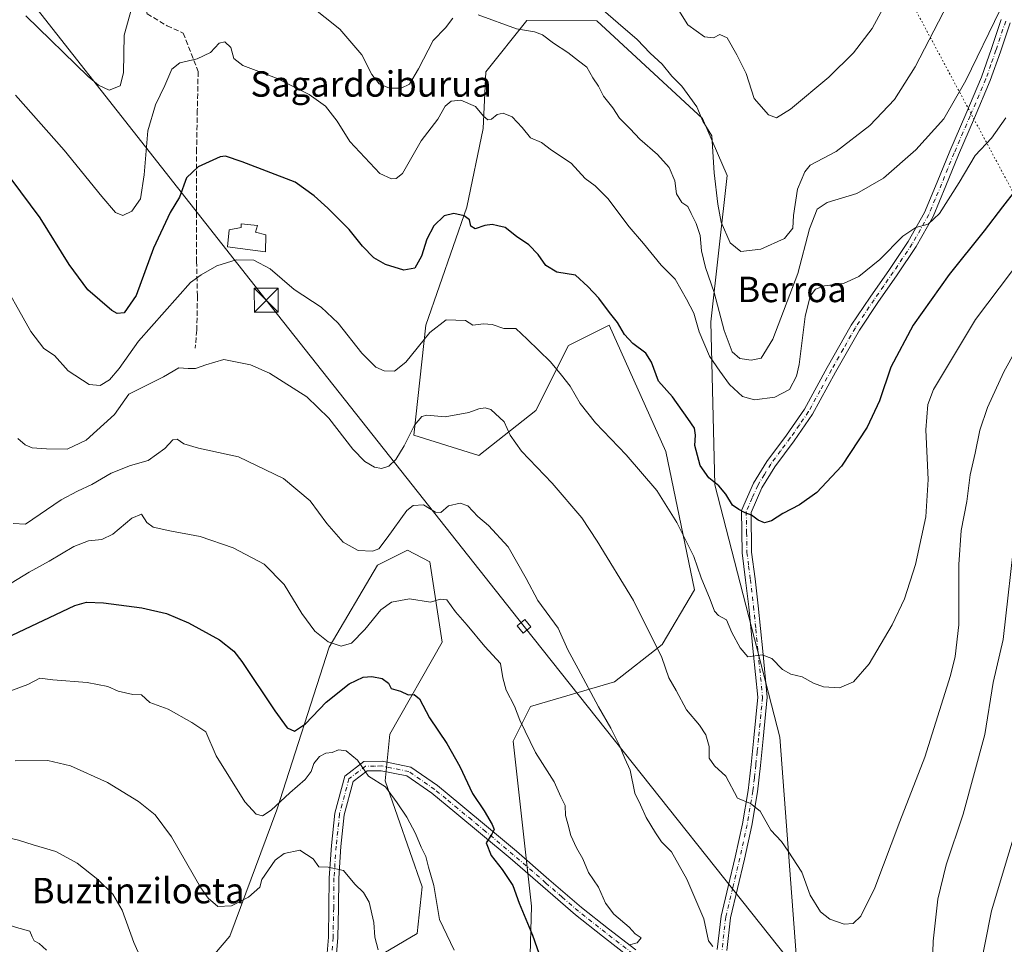
# Model space of a CAD drawing. Units: metres. Extents: x 644534 to 647995, y 4750773 to 4753159.
# Drawn here: x 645483 to 645793, y 4751840 to 4752131 of the extents above; entities that cross this region are included whole.
import ezdxf
from ezdxf.enums import TextEntityAlignment as Align

# ---------------------------------------------------------------- set-up
doc = ezdxf.new("R2010")
doc.units = ezdxf.units.M
doc.header["$MEASUREMENT"] = 0
for name, pattern in [('DGN Style 3', [2.307223, 1.648017, -0.659207]), ('DGN Style 4', [2.638475, 1.318413, -0.659207, 0.001648, -0.659207]), ('DGN Style 5', [1.153612, 0.494405, -0.659207])]:
    doc.linetypes.add(name, pattern=pattern)
for name, color, linetype, lineweight in [('Arbolado forestal CxS', 92, 'Continuous', 0), ('Corriente natural lineal oculto', 9, 'DGN Style 4', 13), ('Curva de nivel maestra', 30, 'Continuous', 30), ('Curva de nivel normal', 30, 'Continuous', 0), ('Depósito de agua Cxs', 142, 'Continuous', 0), ('Pista no pavimentada Cxs', 111, 'Continuous', 0), ('Pista no pavimentada eje', 91, 'DGN Style 4', 0), ('Prado CxS', 92, 'Continuous', 0), ('Senda', 7, 'DGN Style 3', 0), ('Tendido', 6, 'Continuous', 0), ('Texto cartográfico', 7, 'Continuous', 0), ('Torre de tendido Cxs', 51, 'Continuous', 0), ('Torre de tendido puntual', 7, 'Continuous', 0), ('Vía pecuaria eje', 92, 'DGN Style 5', 0)]:
    doc.layers.add(name, color=color, linetype=linetype, lineweight=lineweight)
doc.styles.add('Style-Arial', font='txt')

# ---------------------------------------------------------------- blocks, each defined once
blk = doc.blocks.new('5TTEND')
at = {"layer": 'Corriente natural lineal oculto', "color": 7, "linetype": 'Continuous', "lineweight": 0}
for p, q in [((-0.375, 0.3754), (0.375, -0.3746)), ((0.372, 0.3784), (-0.372, -0.3776))]:
    blk.add_line(p, q, dxfattribs=at)
at = {"layer": 'Corriente natural lineal oculto', "color": 7, "linetype": 'Continuous', "lineweight": 0, "flags": 128}
blk.add_lwpolyline([(-0.375, -0.3746), (0.375, -0.3746), (0.375, 0.3754), (-0.375, 0.3754), (-0.372, -0.3776)], dxfattribs=at)

msp = doc.modelspace()

# ---------------------------------------------------------------- linework, layer by layer
at = {"layer": 'Arbolado forestal CxS', "color": 92, "linetype": 'Continuous', "lineweight": 0}
for points in [[(645642.8779, 4751817.8775, 927.5055), (645643.8945, 4751852.1959, 924.3911), (645638.1049, 4751904.1181, 921.3035), (645643.5379, 4751915.0559, 919.0403), (645670.0137, 4751922.7363, 913.553), (645684.9507, 4751934.5599, 909.7681), (645695.1221, 4751951.7681, 905.9845), (645686.1631, 4751995.3177, 903.6999), (645668.2433, 4752035.0255, 901.1272), (645655.4435, 4752028.6207, 903.4452), (645645.2031, 4752008.1273, 908.0289), (645627.2821, 4751994.0379, 912.2415), (645606.8025, 4752000.4431, 909.4071), (645610.6433, 4752035.0265, 903.5686), (645623.4439, 4752072.1715, 899.3011), (645628.6673, 4752096.9231, 895.614), (645629.4769, 4752114.7257, 892.8062), (645642.3941, 4752130.9413, 888.9186), (645664.4057, 4752130.8369, 886.0895), (645697.6853, 4752100.0955, 885.0679), (645705.3647, 4752082.1627, 884.0007), (645700.2439, 4752036.0517, 894.0107), (645701.5227, 4751984.8175, 900.1184), (645722.0015, 4751905.4037, 907.2645), (645729.5903, 4751804.9121, 913.8819)], [(645729.5903, 4751804.9121, 913.8819), (645722.0015, 4751905.4037, 907.2645), (645701.5227, 4751984.8175, 900.1184), (645700.2439, 4752036.0517, 894.0107), (645705.3647, 4752082.1627, 884.0007), (645697.6853, 4752100.0955, 885.0679), (645664.4057, 4752130.8369, 886.0895), (645642.3941, 4752130.9413, 888.9186), (645629.4769, 4752114.7257, 892.8062), (645628.6673, 4752096.9231, 895.614), (645623.4439, 4752072.1715, 899.3011), (645610.6433, 4752035.0265, 903.5686), (645606.8025, 4752000.4431, 909.4071), (645627.2821, 4751994.0379, 912.2415), (645645.2031, 4752008.1273, 908.0289), (645655.4435, 4752028.6207, 903.4452), (645668.2433, 4752035.0255, 901.1272), (645686.1631, 4751995.3177, 903.6999), (645695.1221, 4751951.7681, 905.9845), (645684.9507, 4751934.5599, 909.7681), (645670.0137, 4751922.7363, 913.553), (645643.5379, 4751915.0559, 919.0403), (645638.1049, 4751904.1181, 921.3035), (645643.8945, 4751852.1959, 924.3911), (645642.8779, 4751817.8775, 927.5055)], [(645500.7955, 4751786.2059, 947.4548), (645548.8719, 4751842.7169, 936.8299), (645563.7207, 4751882.4789, 929.626), (645580.1775, 4751933.7147, 920.1759), (645595.3879, 4751959.5151, 915.559), (645604.7929, 4751964.2077, 916.4104), (645611.8727, 4751960.5829, 917.515), (645615.7039, 4751935.2821, 921.6437), (645599.3067, 4751906.2749, 927.4843), (645597.7803, 4751891.6283, 929.7538), (645609.4405, 4751858.2775, 931.0946), (645607.9141, 4751843.6307, 932.0631), (645591.0241, 4751833.6623, 936.8776)], [(645591.0241, 4751833.6623, 936.8776), (645607.9141, 4751843.6307, 932.0631), (645609.4405, 4751858.2775, 931.0946), (645597.7803, 4751891.6283, 929.7538), (645599.3067, 4751906.2749, 927.4843), (645615.7039, 4751935.2821, 921.6437), (645611.8727, 4751960.5829, 917.515), (645604.7929, 4751964.2077, 916.4104), (645595.3879, 4751959.5151, 915.559), (645580.1775, 4751933.7147, 920.1759), (645563.7207, 4751882.4789, 929.626), (645548.8719, 4751842.7169, 936.8299), (645500.7955, 4751786.2059, 947.4548)]]:
    msp.add_polyline3d(points, dxfattribs=at)
at = {"layer": 'Curva de nivel maestra', "color": 30, "linetype": 'Continuous', "lineweight": 30, "flags": 128}
for points, elevation in [([(645800.24, 4752082.7501), (645792.11, 4752072.2901), (645786.32, 4752064.7001), (645775.24, 4752051.0001), (645763.96, 4752035.0801), (645756.88, 4752021.8201), (645753.35, 4752011.2601), (645749.51, 4752002.9201), (645741.37, 4751990.6201), (645733.67, 4751982.3401), (645728.23, 4751978.4901), (645722.91, 4751975.7701), (645719.36, 4751973.4701), (645717.19, 4751972.7901), (645715.13, 4751973.6801), (645713.11, 4751975.2301), (645711.11, 4751975.9801), (645709.11, 4751977.0601), (645707.09, 4751978.3601), (645705.03, 4751981.8901), (645702.81, 4751984.5101), (645699.62, 4751986.9401), (645696.93, 4751990.8901), (645695.28, 4751997.1801), (645695.42, 4752000.4201), (645695.16, 4752002.6201), (645693.02, 4752005.6301), (645688.22, 4752012.4301), (645683.79, 4752017.3601), (645681.64, 4752023.3401), (645679.8, 4752026.2301), (645675.68, 4752029.3101), (645673.09, 4752032.1401), (645670.92, 4752035.8701), (645668.37, 4752038.9701), (645665.08, 4752043.4901), (645661.6, 4752047.1501), (645657.67, 4752050.7801), (645651.84, 4752051.7201), (645648.38, 4752053.8201), (645645.94, 4752057.2401), (645643, 4752060.3401), (645639.15, 4752062.9301), (645635.52, 4752065.8001), (645633.2, 4752066.2601), (645631.43, 4752066.6701), (645629.12, 4752066.4201), (645626.09, 4752065.3901), (645624.79, 4752066.1801), (645624.34, 4752068.1701), (645622.69, 4752069.4501), (645619.36, 4752070.2101), (645616.41, 4752069.4401), (645613.1, 4752066.3301), (645610.91, 4752062.0801), (645609.27, 4752056.7401), (645607.14, 4752052.9701), (645603.71, 4752052.2901), (645597.9, 4752054.0801), (645594.26, 4752056.2001), (645590.64, 4752059.9401), (645586.45, 4752065.1301), (645579.8, 4752071.8101), (645575.44, 4752075.7201), (645569.44, 4752080.0501), (645552.78, 4752086.4401), (645547.55, 4752088.1901), (645545.89, 4752088.0001), (645538.9, 4752084.8501), (645535.23, 4752081.4401), (645533.07, 4752075.3501), (645530.13, 4752070.4601), (645524.88, 4752059.2401), (645519.47, 4752044.3401), (645515.69, 4752038.9501), (645513.47, 4752038.7501), (645511.77, 4752039.6701), (645504.18, 4752046.1401), (645498.33, 4752054.1401), (645489.2, 4752068.8601), (645477.03, 4752085.1701)], 900), ([(645480.44, 4751937.4801), (645500.12, 4751946.8001), (645503.82, 4751947.8901), (645509.14, 4751947.6501), (645521.22, 4751946.0601), (645528.99, 4751944.2501), (645535.86, 4751941.3101), (645545.69, 4751935.9701), (645550.15, 4751932.4101), (645552.7, 4751929.1601), (645563.06, 4751913.6901), (645566.98, 4751908.3401), (645569.22, 4751907.2801), (645572.69, 4751909.5401), (645579.26, 4751916.4401), (645586.44, 4751922.1401), (645590.82, 4751924.2301), (645593.62, 4751924.5101), (645596.83, 4751923.8001), (645598.81, 4751922.3601), (645599.73, 4751920.7001), (645602.6, 4751919.9001), (645605.01, 4751918.7401), (645606.96, 4751918.7601), (645608.56, 4751917.4101), (645611.73, 4751911.4601), (645617.16, 4751903.4201), (645621.26, 4751896.1401), (645625.32, 4751887.6801), (645628.94, 4751882.2401), (645631.46, 4751877.9101), (645632.09, 4751876.3101), (645631.32, 4751874.8301), (645629.59, 4751872.1301), (645631.1, 4751868.1301), (645634.64, 4751863.7201), (645637.96, 4751858.6901), (645640, 4751853.1501), (645644.14, 4751843.0801), (645646.88, 4751835.2601)], 925)]:
    msp.add_lwpolyline(points, dxfattribs=dict(at, elevation=elevation))
at = {"layer": 'Curva de nivel normal', "color": 30, "linetype": 'Continuous', "lineweight": 0, "flags": 128}
for points, elevation in [([(645484.71, 4752132.35), (645504.31, 4752113.28), (645507.55, 4752110.55), (645510.96, 4752108.94), (645514.45, 4752110.38), (645515.46, 4752114.41), (645515.67, 4752126.34), (645519.06, 4752138.42)], 890), ([(645569.65, 4752139.28), (645583.52, 4752128.16), (645590.46, 4752120.1), (645593.58, 4752113.88), (645595.88, 4752111.01), (645599.19, 4752109.66), (645602.83, 4752109.59), (645605.44, 4752110.91), (645608.33, 4752115.71), (645612.9, 4752124.59), (645616.78, 4752128.58), (645619.11, 4752131.64)], 890), ([(645664.02, 4752136.21), (645671.15, 4752130.02), (645677.06, 4752124.92), (645681.21, 4752120.68), (645684.92, 4752117.21), (645688, 4752113.44), (645691.11, 4752110.21), (645693.71, 4752106.74), (645695.91, 4752103.78), (645697.79, 4752099.26), (645700.62, 4752094.59), (645701.3, 4752082.93), (645702.47, 4752073.1), (645703.48, 4752067.44), (645706.39, 4752060.9), (645709.77, 4752058.17), (645716.04, 4752058.96), (645723.44, 4752062.29), (645726.03, 4752065.58), (645726.26, 4752069.56), (645727.54, 4752077.84), (645729.81, 4752083.3), (645731.57, 4752085.35), (645739.72, 4752089.69), (645750.35, 4752097.86), (645758.08, 4752106.07), (645764.59, 4752116.28), (645776.31, 4752139.13)], 885), ([(645870.73, 4752137.76), (645870.15, 4752131.08), (645865.86, 4752121.09), (645863.43, 4752112.71), (645862.17, 4752105.8), (645855.77, 4752093.14), (645836.55, 4752062.69), (645826.47, 4752048.41), (645817.54, 4752034.24), (645808.53, 4752015.18), (645799.27, 4751988.26), (645796.17, 4751970.47), (645792.24, 4751936.08), (645789.08, 4751922.53), (645786.48, 4751906.21), (645779.71, 4751881.19), (645774.3, 4751865.16), (645771.69, 4751854.42), (645770.22, 4751841.17), (645769.73, 4751823.64)], 915), ([(645755.85, 4752137.41), (645751.02, 4752128.41), (645745.18, 4752120.73), (645737.45, 4752113.12), (645725.39, 4752103.03), (645720.89, 4752100.28), (645718.39, 4752101.23), (645713.88, 4752106.36), (645711.41, 4752114.25), (645708.42, 4752120.06), (645705.46, 4752125.49), (645703.14, 4752126.5), (645701.11, 4752125.41), (645698.28, 4752125.81), (645693, 4752129.55), (645690.22, 4752134.06)], 880), ([(645627.11, 4752132.67), (645639.11, 4752128.32), (645644.78, 4752127.32), (645647.34, 4752126.42), (645650.79, 4752123.82), (645655.25, 4752120.88), (645658.6, 4752118.24), (645661.23, 4752116.19), (645663.19, 4752112.82), (645664.97, 4752110.27), (645666.48, 4752107.12), (645669.44, 4752103.41), (645671.56, 4752100.19), (645674.92, 4752096.82), (645677.98, 4752093.55), (645683.47, 4752088.73), (645687.13, 4752084.6), (645688.9, 4752080.49), (645689.46, 4752076.4), (645691.14, 4752073.67), (645693.02, 4752072.36), (645694.04, 4752070.22), (645695.69, 4752067.05), (645696.89, 4752063.2), (645697.29, 4752058.43), (645698.58, 4752053.22), (645701.33, 4752045.29), (645704.44, 4752033.33), (645707, 4752026.68), (645709.36, 4752024.51), (645712.96, 4752024.06), (645716.11, 4752024.66), (645719.82, 4752030.64), (645727.68, 4752051.32), (645731.37, 4752065.3), (645733.75, 4752071.55), (645736.92, 4752073.64), (645746.21, 4752076.51), (645754.66, 4752081.34), (645764.79, 4752090.16), (645773.56, 4752100.01), (645780.48, 4752112.08), (645791.34, 4752134.23)], 890), ([(645784.47, 4751830.03), (645788.64, 4751850.75), (645799.48, 4751887.05), (645804.56, 4751913.28), (645806.84, 4751935), (645810.82, 4751964.25), (645815.35, 4751987.32), (645819.64, 4752002.3), (645824.56, 4752015.32), (645834.92, 4752036.84), (645845.09, 4752053.76), (645851.12, 4752065.41), (645856.34, 4752075.08), (645865.39, 4752093.74), (645871.34, 4752109.74), (645875.1, 4752116.02), (645883.4, 4752124.52), (645886.3, 4752128.22), (645886.52, 4752129.91), (645886.76, 4752133.4)], 920), ([(645481.46, 4752107.42), (645496.78, 4752090.08), (645508.6, 4752075.53), (645512.95, 4752070.53), (645515.26, 4752069.5), (645518.06, 4752070.86), (645520.76, 4752074.74), (645522, 4752082.36), (645523.12, 4752096.23), (645525.48, 4752104.36), (645528.44, 4752110.41), (645530.65, 4752115.61), (645533.18, 4752117.6), (645538.64, 4752118.88), (645542.88, 4752120.81), (645545.56, 4752123.76), (645547.38, 4752124.24), (645549.27, 4752122.42), (645550.12, 4752118.96), (645553.04, 4752116.74), (645563.56, 4752112.78), (645573.86, 4752107.64), (645578.98, 4752103.98), (645582.72, 4752099.2), (645586.69, 4752092.78), (645596.16, 4752082.75), (645599.74, 4752081.04), (645601.24, 4752081.21), (645603.29, 4752082.75), (645609.15, 4752093.04), (645614.38, 4752099.91), (645616.71, 4752103.9), (645618.52, 4752105.55), (645621.59, 4752105.89), (645626.2, 4752103.84), (645628.79, 4752100.76), (645630.13, 4752099.6), (645631.29, 4752099.81), (645633.05, 4752101.36), (645634.95, 4752101.8), (645637.77, 4752100.55), (645640.87, 4752097.28), (645643.51, 4752093.94), (645647.04, 4752092.5), (645650.16, 4752090.13), (645656.36, 4752086.03), (645660.76, 4752081.18), (645663.85, 4752078.88), (645667.84, 4752074.86), (645674.59, 4752065.98), (645679.11, 4752060.74), (645684.69, 4752053.89), (645689.1, 4752049.52), (645692.58, 4752043.22), (645694.91, 4752038.77), (645696.65, 4752032.94), (645699.86, 4752025.29), (645703.11, 4752020.52), (645706.1, 4752016.37), (645710.28, 4752012.63), (645714.05, 4752011.55), (645720.44, 4752012.37), (645724.99, 4752014.79), (645727.2, 4752018.98), (645728.1, 4752022.68), (645729.94, 4752037.74), (645731.5, 4752044.11), (645733.17, 4752046.39), (645736.03, 4752047.42), (645742.01, 4752048.16), (645746.9, 4752050.3), (645753.42, 4752055.67), (645760.71, 4752063.07), (645764.82, 4752065.73), (645768.7, 4752066.81), (645772.21, 4752070.13), (645778.47, 4752079.89), (645783.44, 4752088.4), (645788.64, 4752093.85), (645793.09, 4752100.33)], 895), ([(645475.6, 4752051.95), (645486.27, 4752033.08), (645490.41, 4752027.65), (645493.75, 4752025.47), (645498, 4752020.66), (645504.62, 4752016.35), (645508.16, 4752016.01), (645511.05, 4752017.79), (645514.05, 4752021.44), (645520.18, 4752029.98), (645536.49, 4752048.47), (645539.87, 4752050.85), (645544.82, 4752053.68), (645550.94, 4752055.64), (645556.42, 4752055.52), (645561.61, 4752052.74), (645569.11, 4752046.28), (645577.68, 4752040.65), (645583.02, 4752035.66), (645590.4, 4752026.2), (645594.83, 4752021.8), (645597.49, 4752020.63), (645600.7, 4752020.51), (645604.34, 4752023.43), (645611.81, 4752032.76), (645617.04, 4752036.76), (645623.09, 4752036.54), (645625.38, 4752035.02), (645628.76, 4752035.45), (645631.44, 4752035.23), (645635.14, 4752034), (645638.92, 4752033.94), (645642.5, 4752030.64), (645649.86, 4752023.51), (645653.28, 4752019.34), (645656.03, 4752015.83), (645659.14, 4752010.4), (645664, 4752004.32), (645673.59, 4751994.23), (645683.32, 4751982.95), (645689.59, 4751972.89), (645694.88, 4751962.18), (645697.26, 4751955.56), (645700.1, 4751948.73), (645701.38, 4751945.01), (645702.73, 4751943.7), (645705.22, 4751942.28), (645706.93, 4751938.3), (645709.56, 4751933.5), (645711.92, 4751930.62), (645716.44, 4751931.3), (645719.44, 4751930.1), (645722.78, 4751926.68), (645725.44, 4751925.2), (645729.06, 4751924.41), (645732.57, 4751922.41), (645735.72, 4751921.26), (645740.78, 4751920.88), (645745.13, 4751922.74), (645750.06, 4751928.41), (645757.3, 4751940.7), (645761.24, 4751948.9), (645764.72, 4751959.7), (645767.95, 4751974.74), (645768.63, 4751986.41), (645767.9, 4752002.08), (645768.61, 4752010.08), (645770.39, 4752014.74), (645783.55, 4752036.85), (645810.08, 4752071.98)], 905), ([(645799.5, 4752033.08), (645792.52, 4752020.34), (645787.34, 4752009.15), (645784.91, 4752002.01), (645783.42, 4751994.74), (645781.91, 4751987.96), (645780.82, 4751979.54), (645779.05, 4751970.38), (645778.36, 4751959.68), (645778.3, 4751940.74), (645777.19, 4751930.74), (645775.7, 4751924.74), (645767.59, 4751899.08), (645759.71, 4751878.81), (645751.93, 4751858), (645747.44, 4751849.07), (645745.07, 4751846.69), (645742.28, 4751846.54), (645737.74, 4751848.08), (645734.78, 4751850.41), (645731.54, 4751855.61), (645728.94, 4751862.93), (645724.66, 4751869.51), (645722.56, 4751872.56), (645719.21, 4751876.12), (645715.84, 4751882.04), (645712.77, 4751884.52), (645708.69, 4751886.16), (645705, 4751893.07), (645701.47, 4751896.39), (645699.8, 4751898.74), (645699.8, 4751902.41), (645698.71, 4751906.12), (645696.73, 4751909.1), (645692.65, 4751913.95), (645689.41, 4751920.04), (645687.09, 4751924.06), (645684.83, 4751930.46), (645675.9, 4751948.35), (645664.46, 4751967.04), (645659.65, 4751974.44), (645650.38, 4751985.35), (645640.7, 4751995.33), (645637.12, 4752000.42), (645635.28, 4752004.58), (645631.05, 4752008.48), (645629.22, 4752009.03), (645627.24, 4752008.67), (645624.1, 4752007.54), (645616.64, 4752006.16), (645610.9, 4752006.74), (645609.38, 4752006.26), (645606.99, 4752003.61), (645603.81, 4751997.07), (645601.18, 4751992.72), (645598.9, 4751990.63), (645596.59, 4751989.92), (645594.42, 4751990.34), (645591.35, 4751992.11), (645587.64, 4751996.02), (645580.08, 4752005.78), (645573.11, 4752012.47), (645561.41, 4752019.94), (645555.45, 4752022.6), (645546.98, 4752024.25), (645541.4, 4752022.58), (645538.15, 4752021.42), (645535.76, 4752021.4), (645532.83, 4752021.57), (645528.03, 4752018.79), (645517.11, 4752013.34), (645512.61, 4752006.87), (645503.67, 4751998.86), (645497.68, 4751995.99), (645491.24, 4751996.08), (645486.7, 4751996.41), (645484.47, 4751997.4), (645482.24, 4751999.34)], 910), ([(645700.92, 4751839.48), (645699.58, 4751841.3), (645698.07, 4751848.15), (645692.76, 4751860.66), (645687.95, 4751869.3), (645684.71, 4751872.46), (645682.88, 4751875.26), (645679.92, 4751880.12), (645678.17, 4751884.08), (645676.4, 4751887.73), (645674.92, 4751895.01), (645673.22, 4751898.64), (645671.56, 4751902.72), (645668.86, 4751908.17), (645664.88, 4751914.89), (645658.58, 4751926.87), (645655.26, 4751932.86), (645652.19, 4751939.64), (645645.83, 4751948.41), (645642.17, 4751955.35), (645636.47, 4751965.23), (645630.34, 4751971.95), (645626.92, 4751974.79), (645623.86, 4751978.13), (645621.4, 4751979.03), (645617.68, 4751978.18), (645615.32, 4751976.1), (645613.64, 4751976.14), (645609.84, 4751978.52), (645606.58, 4751978.27), (645604.65, 4751976.74), (645598.47, 4751968.12), (645595.77, 4751964.64), (645593.79, 4751963.88), (645589.28, 4751964.13), (645584.59, 4751966.73), (645579.48, 4751972.6), (645574.17, 4751979.76), (645565.76, 4751986.73), (645551.63, 4751993.6), (645539.02, 4751996.32), (645534.43, 4751997.73), (645532.36, 4751999.16), (645530.96, 4751998.95), (645528.44, 4751996.26), (645523.22, 4751992.45), (645517.63, 4751990.82), (645511.53, 4751988.49), (645505.52, 4751984.9), (645500.96, 4751982.82), (645495.85, 4751980.06), (645484.6, 4751972.44), (645480.75, 4751972.65)], 915), ([(645476.27, 4751951.52), (645485.78, 4751957.35), (645492.07, 4751960.78), (645499.77, 4751965.34), (645504.39, 4751967.19), (645508.61, 4751967.54), (645512.11, 4751969.21), (645518.12, 4751974.31), (645521.1, 4751975.6), (645522.8, 4751972.94), (645524.83, 4751971.48), (645530.06, 4751970.26), (645539.63, 4751968.57), (645549.99, 4751964.96), (645559.68, 4751959.84), (645566.06, 4751953.47), (645571.58, 4751944.34), (645575.62, 4751938.68), (645579.84, 4751935.42), (645584, 4751934), (645587.18, 4751934.98), (645591.41, 4751939.25), (645596.44, 4751945.44), (645599.78, 4751947.9), (645605.44, 4751948.86), (645612.11, 4751947.84), (645615.11, 4751948.77), (645617.22, 4751948.57), (645619.89, 4751944.77), (645623.56, 4751940.61), (645629.14, 4751933.92), (645634.11, 4751928.57), (645634.79, 4751924.09), (645635.82, 4751920.13), (645638.48, 4751915.12), (645640.19, 4751910.68), (645645.06, 4751900.5), (645650.97, 4751891.33), (645653.12, 4751886.6), (645654.41, 4751883.85), (645654.53, 4751880.69), (645655.26, 4751878.08), (645656.26, 4751874.41), (645657.97, 4751870.58), (645659.96, 4751867.12), (645661.81, 4751862.78), (645664.9, 4751858.21), (645667.15, 4751853.13), (645669.74, 4751849.72), (645674.56, 4751845.53), (645676.5, 4751843.48), (645678.32, 4751842.26), (645677.09, 4751840.6), (645674.64, 4751839.97)], 920), ([(645619.48, 4751838.31), (645614.84, 4751847.98), (645613.15, 4751858.7), (645611.48, 4751864.42), (645610.56, 4751867.86), (645609.13, 4751870.76), (645607.32, 4751875.04), (645604.59, 4751880.15), (645601.56, 4751884.74), (645597.86, 4751889.74), (645592.57, 4751893.13), (645589.12, 4751898.15), (645585.5, 4751901.12), (645583.11, 4751901.4), (645581.11, 4751900.59), (645579.11, 4751900.39), (645577.11, 4751899.34), (645575.37, 4751897.12), (645574.48, 4751894.54), (645572.58, 4751892.08), (645567.82, 4751887.9), (645561.95, 4751882.37), (645559.17, 4751880.58), (645557.19, 4751881.15), (645553.68, 4751884.98), (645544.58, 4751899.55), (645541.31, 4751907.03), (645536.93, 4751909.99), (645529.55, 4751914.16), (645523.78, 4751916.32), (645521.1, 4751918.65), (645518.38, 4751918.75), (645513.76, 4751919.82), (645510.49, 4751921.33), (645503.98, 4751922.6), (645493.17, 4751923.46), (645489.16, 4751923.92), (645485.35, 4751921.94), (645474.78, 4751918.04)], 930), ([(645595.62, 4751838.42), (645594.56, 4751842.42), (645594.2, 4751847.09), (645592.76, 4751853.43), (645590.96, 4751856.46), (645588.29, 4751859.07), (645584.7, 4751863.37), (645579.9, 4751864.51), (645576.93, 4751864.57), (645575.09, 4751867.13), (645570.93, 4751869.85), (645565.98, 4751868.78), (645563.16, 4751866.64), (645558.97, 4751860.58), (645558.39, 4751858.19), (645554.79, 4751855.04), (645549.44, 4751852.26), (645545.11, 4751852.09), (645542.05, 4751854.66), (645539.78, 4751857.96), (645530.53, 4751873.97), (645525.46, 4751880.9), (645520.2, 4751885.12), (645510.44, 4751891.11), (645498.74, 4751896.34), (645491.61, 4751898.03), (645481.34, 4751897.97)], 935), ([(645522.7, 4751831.79), (645518.74, 4751840.77), (645515.04, 4751850.98), (645512.1, 4751856.01), (645507.42, 4751860.58), (645500.86, 4751865.71), (645494.11, 4751869.41), (645487.04, 4751871.46), (645482.36, 4751872.91), (645473.65, 4751874.95), (645465.69, 4751872.17), (645459, 4751869.24), (645451.9, 4751864.33), (645442.98, 4751858.35), (645432.78, 4751851.21), (645421.75, 4751844.7), (645413.82, 4751839.18)], 940), ([(645491.2, 4751838.31), (645488.95, 4751840.4), (645487.35, 4751841.33), (645486.7, 4751842.57), (645486.01, 4751844.28), (645481.78, 4751845.49), (645478.44, 4751846.64), (645473.11, 4751847.66), (645464.37, 4751846.82), (645451.11, 4751844.24), (645416.18, 4751828.05)], 945)]:
    msp.add_lwpolyline(points, dxfattribs=dict(at, elevation=elevation))
at = {"layer": 'Depósito de agua Cxs', "color": 142, "linetype": 'Continuous', "lineweight": 0, "elevation": 911.4306, "flags": 128}
msp.add_lwpolyline([(645560.2901, 4752063.4901), (645560.1001, 4752058.1401), (645548.1801, 4752059.7201), (645548.6901, 4752065.0801), (645552.5301, 4752065.7401), (645552.5101, 4752066.9301), (645557.5701, 4752066.4201), (645557.0101, 4752064.3301)], close=True, dxfattribs=at)
at = {"layer": 'Depósito de agua Cxs', "color": 142, "linetype": 'Continuous', "lineweight": 0}
msp.add_polyline3d([(645560.2901, 4752063.4901, 910.6579), (645560.1001, 4752058.1401, 909.6165), (645548.1801, 4752059.7201, 904.8409), (645548.6901, 4752065.0801, 904.5741), (645552.5301, 4752065.7401, 906.3735), (645552.5101, 4752066.9301, 906.1829), (645557.5701, 4752066.4201, 911.4306), (645557.0101, 4752064.3301, 910.6492), (645560.2901, 4752063.4901, 910.6579)], dxfattribs=at)
at = {"layer": 'Pista no pavimentada Cxs', "color": 111, "linetype": 'Continuous', "lineweight": 0}
for points in [[(645702.3201, 4751838.6001, 915.7528), (645703.4801, 4751849.0201, 914.7536), (645705.7801, 4751858.4301, 913.8666), (645707.9601, 4751867.6501, 912.1623), (645710.2201, 4751878.1101, 912.6225), (645712.0201, 4751888.5901, 909.7511), (645712.9601, 4751896.8201, 908.9312), (645713.8101, 4751905.1301, 909.3874), (645715.0501, 4751917.9301, 907.8156), (645713.6501, 4751932.1801, 913.2826), (645712.2301, 4751946.3901, 907.6429), (645711.2301, 4751954.8201, 906.5817), (645710.1501, 4751963.4101, 902.2582), (645709.9301, 4751976.7101, 900.1433), (645713.7101, 4751985.2701, 898.9612), (645717.9301, 4751992.1701, 898.0829), (645724.0801, 4752000.4201, 897.281), (645729.7801, 4752008.6101, 897.4802), (645736.9201, 4752021.6901, 896.9467), (645744.4901, 4752035.0001, 896.7307), (645750.4201, 4752043.8901, 896.2965), (645756.4701, 4752052.5601, 895.927), (645762.4001, 4752061.4001, 895.2402), (645767.5301, 4752070.5001, 894.3755), (645771.5301, 4752080.0201, 893.2456), (645775.4601, 4752089.7901, 893.1687), (645780.5101, 4752101.4801, 891.4286), (645785.4401, 4752113.0601, 891.1188), (645788.5601, 4752122.0501, 890.735), (645791.6701, 4752131.2601, 890.094)], [(645702.3201, 4751838.6001, 915.7528), (645703.4801, 4751849.0201, 914.7536), (645705.7801, 4751858.4301, 913.8666), (645707.9601, 4751867.6501, 912.1623), (645710.2201, 4751878.1101, 912.6225), (645712.0201, 4751888.5901, 909.7511), (645712.9601, 4751896.8201, 908.9312), (645713.8101, 4751905.1301, 909.3874), (645715.0501, 4751917.9301, 907.8156), (645713.6501, 4751932.1801, 913.2826), (645712.2301, 4751946.3901, 907.6429), (645711.2301, 4751954.8201, 906.5817), (645710.1501, 4751963.4101, 902.2582), (645709.9301, 4751976.7101, 900.1433), (645713.7101, 4751985.2701, 898.9612), (645717.9301, 4751992.1701, 898.0829), (645724.0801, 4752000.4201, 897.281), (645729.7801, 4752008.6101, 897.4802), (645736.9201, 4752021.6901, 896.9467), (645744.4901, 4752035.0001, 896.7307), (645750.4201, 4752043.8901, 896.2965), (645756.4701, 4752052.5601, 895.927), (645762.4001, 4752061.4001, 895.2402), (645767.5301, 4752070.5001, 894.3755), (645771.5301, 4752080.0201, 893.2456), (645775.4601, 4752089.7901, 893.1687), (645780.5101, 4752101.4801, 891.4286), (645785.4401, 4752113.0601, 891.1188), (645788.5601, 4752122.0501, 890.735), (645791.6701, 4752131.2601, 890.094)], [(645794.4601, 4752130.2201, 890.8561), (645791.3801, 4752121.0901, 891.9254), (645788.2301, 4752111.9901, 892.332), (645783.2501, 4752100.3001, 892.5723), (645778.2101, 4752088.6401, 893.7714), (645774.2801, 4752078.8901, 894.4507), (645770.2101, 4752069.1901, 895.1534), (645764.9401, 4752059.8301, 896.0445), (645758.9301, 4752050.8701, 896.5654), (645752.8801, 4752042.2101, 896.7547), (645747.0301, 4752033.4401, 896.923), (645739.5301, 4752020.2401, 897.1743), (645732.3101, 4752007.0401, 897.1425), (645726.5001, 4751998.6801, 897.3962), (645720.4101, 4751990.4901, 898.2486), (645716.3501, 4751983.8901, 898.9822), (645712.9201, 4751976.1001, 899.9115), (645713.1201, 4751963.6201, 901.3287), (645714.1901, 4751955.1801, 903.8729), (645715.1901, 4751946.7201, 905.4368), (645716.6201, 4751932.4801, 908.8109), (645718.0501, 4751917.9401, 907.7012), (645716.7801, 4751904.8401, 908.6698), (645715.9201, 4751896.5001, 909.0913), (645714.9801, 4751888.1601, 909.9398), (645713.1501, 4751877.5401, 914.2182), (645710.8701, 4751867.0001, 912.2818), (645708.6801, 4751857.7301, 913.2147), (645706.4201, 4751848.4901, 914.4301), (645705.2801, 4751838.2201, 915.5744)], [(645794.4601, 4752130.2201, 890.8561), (645791.3801, 4752121.0901, 891.9254), (645788.2301, 4752111.9901, 892.332), (645783.2501, 4752100.3001, 892.5723), (645778.2101, 4752088.6401, 893.7714), (645774.2801, 4752078.8901, 894.4507), (645770.2101, 4752069.1901, 895.1534), (645764.9401, 4752059.8301, 896.0445), (645758.9301, 4752050.8701, 896.5654), (645752.8801, 4752042.2101, 896.7547), (645747.0301, 4752033.4401, 896.923), (645739.5301, 4752020.2401, 897.1743), (645732.3101, 4752007.0401, 897.1425), (645726.5001, 4751998.6801, 897.3962), (645720.4101, 4751990.4901, 898.2486), (645716.3501, 4751983.8901, 898.9822), (645712.9201, 4751976.1001, 899.9115), (645713.1201, 4751963.6201, 901.3287), (645714.1901, 4751955.1801, 903.8729), (645715.1901, 4751946.7201, 905.4368), (645716.6201, 4751932.4801, 908.8109), (645718.0501, 4751917.9401, 907.7012), (645716.7801, 4751904.8401, 908.6698), (645715.9201, 4751896.5001, 909.0913), (645714.9801, 4751888.1601, 909.9398), (645713.1501, 4751877.5401, 914.2182), (645710.8701, 4751867.0001, 912.2818), (645708.6801, 4751857.7301, 913.2147), (645706.4201, 4751848.4901, 914.4301), (645705.2801, 4751838.2201, 915.5744)], [(645578.6901, 4751827.3701, 939.0289), (645579.9101, 4751842.4301, 937.9267), (645580.1001, 4751851.6901, 937.3783), (645580.1901, 4751861.1201, 936.0545), (645580.9001, 4751871.2301, 936.0673), (645581.9801, 4751881.4901, 934.0572), (645585.1001, 4751893.1501, 931.1474), (645591.1001, 4751897.7001, 930.5021), (645596.8601, 4751897.8001, 929.6864), (645605.8201, 4751895.9601, 929.2716), (645614.2801, 4751890.1201, 927.8404), (645621.5701, 4751884.1201, 926.4316), (645630.3501, 4751876.8501, 925.4055), (645639.0901, 4751869.5201, 924.8062), (645649.3501, 4751860.6001, 924.6791), (645659.5701, 4751851.7601, 923.7564), (645668.0301, 4751845.0501, 922.1625), (645676.7001, 4751838.4001, 920.3877)], [(645578.6901, 4751827.3701, 939.0289), (645579.9101, 4751842.4301, 937.9267), (645580.1001, 4751851.6901, 937.3783), (645580.1901, 4751861.1201, 936.0545), (645580.9001, 4751871.2301, 936.0673), (645581.9801, 4751881.4901, 934.0572), (645585.1001, 4751893.1501, 931.1474), (645591.1001, 4751897.7001, 930.5021), (645596.8601, 4751897.8001, 929.6864), (645605.8201, 4751895.9601, 929.2716), (645614.2801, 4751890.1201, 927.8404), (645621.5701, 4751884.1201, 926.4316), (645630.3501, 4751876.8501, 925.4055), (645639.0901, 4751869.5201, 924.8062), (645649.3501, 4751860.6001, 924.6791), (645659.5701, 4751851.7601, 923.7564), (645668.0301, 4751845.0501, 922.1625), (645676.7001, 4751838.4001, 920.3877)], [(645674.8301, 4751836.0801, 921.845), (645666.2001, 4751842.7001, 924.1091), (645657.6601, 4751849.4701, 925.9744), (645647.4001, 4751858.3501, 925.5233), (645637.1601, 4751867.2501, 924.9325), (645628.4401, 4751874.5601, 926.3955), (645619.6801, 4751881.8201, 927.316), (645612.4801, 4751887.7401, 928.2617), (645604.6301, 4751893.1601, 928.9102), (645596.5801, 4751894.8101, 929.9644), (645592.1201, 4751894.7401, 930.436), (645587.7201, 4751891.4001, 931.2302), (645584.9201, 4751880.9501, 933.6323), (645583.8701, 4751870.9701, 936.8305), (645583.1701, 4751861.0101, 935.9365), (645583.0801, 4751851.6501, 936.7645), (645582.8901, 4751842.2801, 937.7227), (645581.6601, 4751827.1001, 939.1788)], [(645674.8301, 4751836.0801, 921.845), (645666.2001, 4751842.7001, 924.1091), (645657.6601, 4751849.4701, 925.9744), (645647.4001, 4751858.3501, 925.5233), (645637.1601, 4751867.2501, 924.9325), (645628.4401, 4751874.5601, 926.3955), (645619.6801, 4751881.8201, 927.316), (645612.4801, 4751887.7401, 928.2617), (645604.6301, 4751893.1601, 928.9102), (645596.5801, 4751894.8101, 929.9644), (645592.1201, 4751894.7401, 930.436), (645587.7201, 4751891.4001, 931.2302), (645584.9201, 4751880.9501, 933.6323), (645583.8701, 4751870.9701, 936.8305), (645583.1701, 4751861.0101, 935.9365), (645583.0801, 4751851.6501, 936.7645), (645582.8901, 4751842.2801, 937.7227), (645581.6601, 4751827.1001, 939.1788)]]:
    msp.add_polyline3d(points, dxfattribs=at)
at = {"layer": 'Pista no pavimentada eje', "color": 91, "linetype": 'DGN Style 4', "lineweight": 0}
for points in [[(645793.0651, 4752130.7401, 890.4954), (645789.9701, 4752121.5701, 891.3045), (645788.4101, 4752117.0751, 891.4685), (645786.8351, 4752112.5251, 891.6347), (645781.8801, 4752100.8901, 891.9634), (645776.8351, 4752089.2151, 893.3333), (645774.8701, 4752084.3301, 893.9545), (645772.9051, 4752079.4551, 893.7263), (645770.9051, 4752074.6951, 894.1138), (645768.8701, 4752069.8451, 894.7483), (645766.2351, 4752065.1651, 895.1601), (645763.6701, 4752060.6151, 895.6286), (645757.7001, 4752051.7151, 896.2343), (645754.6751, 4752047.3851, 896.4607), (645751.6501, 4752043.0501, 896.5089), (645745.7601, 4752034.2201, 896.8217), (645741.9751, 4752027.5651, 896.8903), (645738.2251, 4752020.9651, 897.0263), (645734.6551, 4752014.4251, 896.9835), (645731.0451, 4752007.8251, 897.3649), (645728.1401, 4752003.6451, 897.3721), (645725.2901, 4751999.5501, 897.3462), (645722.2451, 4751995.4551, 897.7044), (645719.1701, 4751991.3301, 898.1541), (645717.1401, 4751988.0301, 898.5097), (645715.0301, 4751984.5801, 898.9669), (645713.3151, 4751980.6851, 899.4109), (645711.4251, 4751976.4051, 900.0267), (645711.5351, 4751969.7551, 900.92), (645711.6351, 4751963.5151, 901.6971), (645712.1751, 4751959.2201, 902.5288), (645712.7101, 4751955.0001, 904.738), (645713.7101, 4751946.5551, 906.502), (645714.4251, 4751939.4351, 907.6601), (645715.1351, 4751932.3301, 911.0831), (645716.5501, 4751917.9351, 907.8228), (645715.2951, 4751904.9851, 909.0325), (645714.8701, 4751900.8301, 909.2401), (645714.4401, 4751896.6601, 909.0108), (645713.9701, 4751892.5451, 909.3059), (645713.5001, 4751888.3751, 909.7361), (645712.5851, 4751883.0651, 910.8163), (645711.6851, 4751877.8251, 913.4168), (645709.4151, 4751867.3251, 912.214), (645707.2301, 4751858.0801, 913.272), (645704.9501, 4751848.7551, 914.5795), (645703.8001, 4751838.4101, 915.5588)], [(645675.7651, 4751837.2401, 920.7825), (645667.1151, 4751843.8751, 922.9229), (645658.6151, 4751850.6151, 924.652), (645653.4851, 4751855.0551, 924.4777), (645648.3751, 4751859.4751, 924.9176), (645638.1251, 4751868.3851, 924.657), (645629.3951, 4751875.7051, 925.8388), (645625.0151, 4751879.3351, 926.2447), (645620.6251, 4751882.9701, 926.7587), (645617.0251, 4751885.9301, 927.4), (645613.3801, 4751888.9301, 928.0631), (645605.2251, 4751894.5601, 929.0386), (645596.7201, 4751896.3051, 929.7068), (645594.4901, 4751896.2701, 929.9221), (645591.6101, 4751896.2201, 930.3562), (645586.4101, 4751892.2751, 931.0511), (645583.4501, 4751881.2201, 933.5361), (645582.3851, 4751871.1001, 935.513), (645581.6801, 4751861.0651, 935.8229), (645581.5901, 4751851.6701, 936.9403), (645581.4001, 4751842.3551, 937.7877), (645580.1751, 4751827.2351, 939.0981)]]:
    msp.add_polyline3d(points, dxfattribs=at)
at = {"layer": 'Prado CxS', "color": 92, "linetype": 'Continuous', "lineweight": 0}
for points in [[(645729.5903, 4751804.9121, 913.8819), (645722.0015, 4751905.4037, 907.2645), (645701.5227, 4751984.8175, 900.1184), (645700.2439, 4752036.0517, 894.0107), (645705.3647, 4752082.1627, 884.0007), (645697.6853, 4752100.0955, 885.0679), (645664.4057, 4752130.8369, 886.0895), (645642.3941, 4752130.9413, 888.9186), (645629.4769, 4752114.7257, 892.8062), (645628.6673, 4752096.9231, 895.614), (645623.4439, 4752072.1715, 899.3011), (645610.6433, 4752035.0265, 903.5686), (645606.8025, 4752000.4431, 909.4071), (645627.2821, 4751994.0379, 912.2415), (645645.2031, 4752008.1273, 908.0289), (645655.4435, 4752028.6207, 903.4452), (645668.2433, 4752035.0255, 901.1272), (645686.1631, 4751995.3177, 903.6999), (645695.1221, 4751951.7681, 905.9845), (645684.9507, 4751934.5599, 909.7681), (645670.0137, 4751922.7363, 913.553), (645643.5379, 4751915.0559, 919.0403), (645638.1049, 4751904.1181, 921.3035), (645643.8945, 4751852.1959, 924.3911), (645642.8779, 4751817.8775, 927.5055)], [(645729.5903, 4751804.9121, 913.8819), (645722.0015, 4751905.4037, 907.2645), (645701.5227, 4751984.8175, 900.1184), (645700.2439, 4752036.0517, 894.0107), (645705.3647, 4752082.1627, 884.0007), (645697.6853, 4752100.0955, 885.0679), (645664.4057, 4752130.8369, 886.0895), (645642.3941, 4752130.9413, 888.9186), (645629.4769, 4752114.7257, 892.8062), (645628.6673, 4752096.9231, 895.614), (645623.4439, 4752072.1715, 899.3011), (645610.6433, 4752035.0265, 903.5686), (645606.8025, 4752000.4431, 909.4071), (645627.2821, 4751994.0379, 912.2415), (645645.2031, 4752008.1273, 908.0289), (645655.4435, 4752028.6207, 903.4452), (645668.2433, 4752035.0255, 901.1272), (645686.1631, 4751995.3177, 903.6999), (645695.1221, 4751951.7681, 905.9845), (645684.9507, 4751934.5599, 909.7681), (645670.0137, 4751922.7363, 913.553), (645643.5379, 4751915.0559, 919.0403), (645638.1049, 4751904.1181, 921.3035), (645643.8945, 4751852.1959, 924.3911), (645642.8779, 4751817.8775, 927.5055)], [(645591.0241, 4751833.6623, 936.8776), (645607.9141, 4751843.6307, 932.0631), (645609.4405, 4751858.2775, 931.0946), (645597.7803, 4751891.6283, 929.7538), (645599.3067, 4751906.2749, 927.4843), (645615.7039, 4751935.2821, 921.6437), (645611.8727, 4751960.5829, 917.515), (645604.7929, 4751964.2077, 916.4104), (645595.3879, 4751959.5151, 915.559), (645580.1775, 4751933.7147, 920.1759), (645563.7207, 4751882.4789, 929.626), (645548.8719, 4751842.7169, 936.8299), (645500.7955, 4751786.2059, 947.4548)], [(645591.0241, 4751833.6623, 936.8776), (645607.9141, 4751843.6307, 932.0631), (645609.4405, 4751858.2775, 931.0946), (645597.7803, 4751891.6283, 929.7538), (645599.3067, 4751906.2749, 927.4843), (645615.7039, 4751935.2821, 921.6437), (645611.8727, 4751960.5829, 917.515), (645604.7929, 4751964.2077, 916.4104), (645595.3879, 4751959.5151, 915.559), (645580.1775, 4751933.7147, 920.1759), (645563.7207, 4751882.4789, 929.626), (645548.8719, 4751842.7169, 936.8299), (645500.7955, 4751786.2059, 947.4548)]]:
    msp.add_polyline3d(points, dxfattribs=at)
at = {"layer": 'Senda', "color": 7, "linetype": 'DGN Style 3', "lineweight": 0}
msp.add_polyline3d([(645501.49, 4752233.23, 880.2905), (645509.4101, 4752228.7801, 877.4278), (645511.0001, 4752222.5701, 878.355), (645507.6401, 4752210.0301, 879.6363), (645507.2701, 4752196.6501, 881.4262), (645510.0801, 4752183.7601, 883.6307), (645513.0401, 4752170.8901, 885.6115), (645516.0701, 4752158.0201, 887.724), (645519.1201, 4752145.1301, 890.6346), (645522.8901, 4752133.0101, 892.6941), (645529.1901, 4752129.2501, 893.375), (645534.2801, 4752126.9601, 894.9018), (645538.9401, 4752114.8501, 896.577), (645538.6801, 4752102.6601, 897.7384), (645538.4601, 4752090.4701, 899.8536), (645538.4501, 4752072.7901, 901.6195), (645538.4501, 4752055.1001, 904.0436), (645538.7201, 4752044.2701, 905.9744), (645538.5101, 4752033.4101, 909.3018), (645538.0101, 4752027.7501, 911.1922)], dxfattribs=at)
at = {"layer": 'Tendido', "color": 6, "linetype": 'Continuous', "lineweight": 0}
msp.add_polyline3d([(645447.4296, 4752186.2863, 889.8058), (645560.3567, 4752042.8983, 908.4669), (645641.5043, 4751940.2483, 918.0564), (645747.2077, 4751807.1584, 914.4687), (645845.9, 4751685.03, 967.9345), (645941.9658, 4751561.7055, 1058.2309)], dxfattribs=at)
at = {"layer": 'Torre de tendido Cxs', "color": 51, "linetype": 'Continuous', "lineweight": 0}
msp.add_polyline3d([(645643.6429, 4751940.1295, 917.6777), (645641.2615, 4751938.1202, 918.2764), (645639.3657, 4751940.3671, 918.0613), (645641.7471, 4751942.3764, 917.8334), (645643.6429, 4751940.1295, 917.6777)], dxfattribs=at)
msp.add_3dface([(645643.6429, 4751940.1295, 917.6777), (645641.2615, 4751938.1202, 918.2764), (645639.3657, 4751940.3671, 918.0613), (645641.7471, 4751942.3764, 917.8334)], dxfattribs=at)
at = {"layer": 'Vía pecuaria eje', "color": 92, "linetype": 'DGN Style 5', "lineweight": 0}
msp.add_polyline3d([(644708.5676, 4753089.9848, 842.3129), (644878.7968, 4752910.0296, 853.6243), (645198.215, 4752695.9253, 855.9822), (645456.7242, 4752502.2749, 860.1249), (645679.6144, 4752293.4552, 874.5216), (645891.7224, 4751896.6353, 964.1721), (645982.588, 4751622.6065, 1058.0984)], dxfattribs=at)

# ---------------------------------------------------------------- block references
at = {"layer": 'Torre de tendido puntual', "color": 7, "linetype": 'Continuous', "lineweight": 0, "xscale": 10, "yscale": 10, "zscale": 10}
msp.add_blockref('5TTEND', (645560.3567, 4752042.8983, 908.4669), dxfattribs=at)

# ---------------------------------------------------------------- texts
at = {"layer": 'Texto cartográfico', "color": 7, "linetype": 'Continuous', "lineweight": 0, "style": 'Style-Arial'}
for s, p in [('Sagardoiburua', (645593.3734, 4752110.9301)), ('Berroa', (645725.8573, 4752046.2701)), ('Buztinziloeta', (645520.0782, 4751857.0901))]:
    msp.add_text(s, height=8, dxfattribs=at).set_placement(p, align=Align.MIDDLE_CENTER)

doc.saveas('drawing.dxf')
